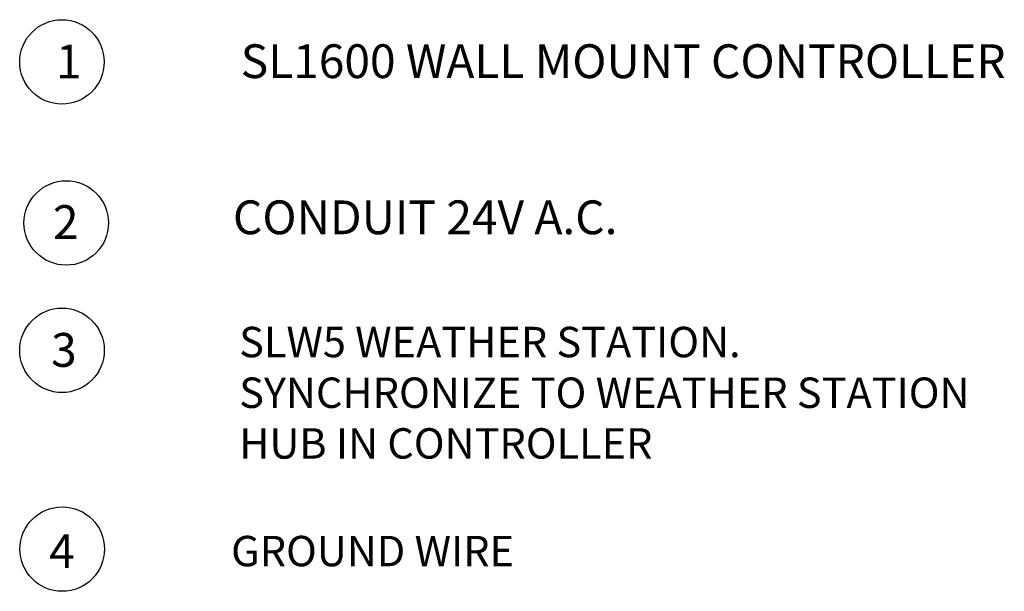
# Model space of a CAD drawing. Extents: x 0.7 to 18.7, y 3.3 to 16.
# Drawn here: x 10.4 to 13.3, y 9.9 to 11.5 of the extents above; entities that cross this region are included whole.
import ezdxf

# ---------------------------------------------------------------- set-up
doc = ezdxf.new("R2010")
doc.units = 0
doc.header["$MEASUREMENT"] = 0
doc.layers.add('TEXT_BUBBLE', color=5, linetype='CONTINUOUS')
doc.styles.get("Standard").update_dxf_attribs({"font": 'SIMPLEX'})

msp = doc.modelspace()

# ---------------------------------------------------------------- linework, layer by layer
at = {"layer": 'TEXT_BUBBLE', "color": 5}
for centre in [(10.5516, 11.418), (10.5643, 10.9415), (10.5518, 10.5646), (10.5524, 9.9764)]:
    msp.add_circle(centre, 0.125, dxfattribs=at)

# ---------------------------------------------------------------- texts
for s, p in [('1', (10.5338, 11.3693)), ('2', (10.525, 10.894)), ('3', (10.5196, 10.5159)), ('4', (10.5138, 9.9204))]:
    msp.add_text(s, height=0.1, dxfattribs=at).set_placement(p)
at = {"layer": 'TEXT_BUBBLE'}
for s, height, p in [('CONDUIT 24V A.C.', 0.1, (11.0576, 10.9082)), ('GROUND WIRE', 0.09, (11.0521, 9.9255))]:
    msp.add_text(s, height=height, dxfattribs=at).set_placement(p)
at = {"layer": 'TEXT_BUBBLE', "attachment_point": 1}
for s, insert, char_height, width in [('SL1600 WALL MOUNT CONTROLLER', (11.0805, 11.4702), 0.1, 2.62381), ('SLW5 WEATHER STATION. SYNCHRONIZE TO WEATHER STATION  HUB IN CONTROLLER', (11.076, 10.6341), 0.09, 2.275536)]:
    msp.add_mtext(s, dxfattribs=dict(at, insert=insert, char_height=char_height, width=width))

doc.saveas('drawing.dxf')
